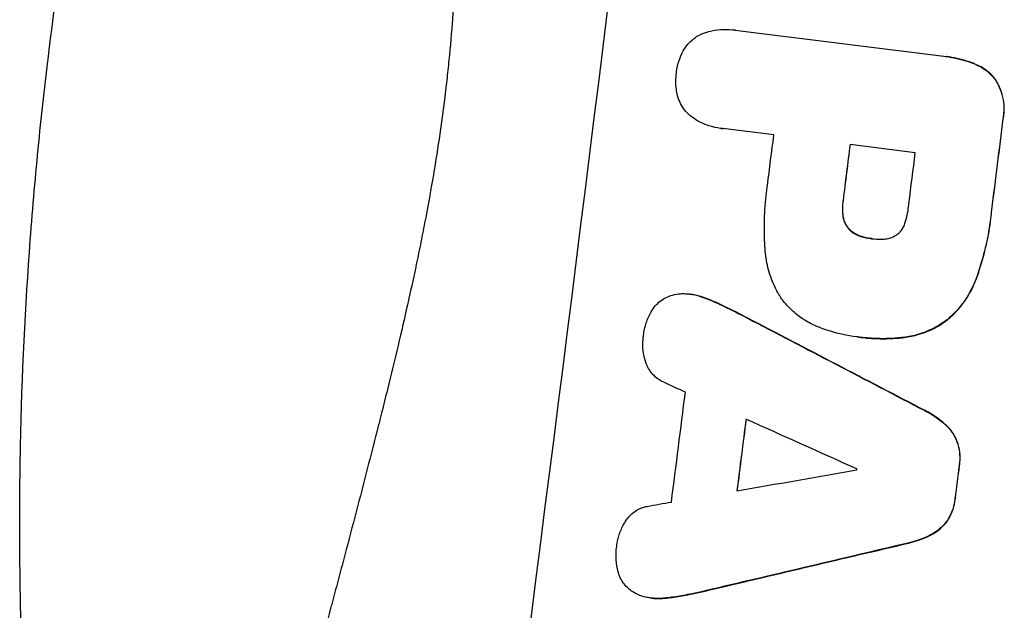
# Model space of a CAD drawing. Units: millimetres. Extents: x -5441 to 5146, y -6064 to 7216.
# Drawn here: x -3581 to -3452, y 3011 to 3088 of the extents above; entities that cross this region are included whole.
import ezdxf

# ---------------------------------------------------------------- set-up
doc = ezdxf.new("R2010")
doc.units = ezdxf.units.MM
doc.header["$LTSCALE"] = 20
doc.layers.add('2d', color=230, linetype='Continuous')

msp = doc.modelspace()

# ---------------------------------------------------------------- linework, layer by layer
at = {"layer": '2d'}
for p, q in [((-3487.37, 3086.42), (-3487.42, 3086.42)), ((-3487.1, 3086.38), (-3459.8, 3082.96)), ((-3459.43, 3082.92), (-3459.48, 3082.93)), ((-3455.73, 3081.95), (-3455.78, 3081.96)), ((-3453.05, 3079.94), (-3453.1, 3079.95)), ((-3452.02, 3074.83), (-3452.07, 3074.83)), ((-3488.97, 3073.54), (-3489.02, 3073.54)), ((-3482.04, 3072.68), (-3488.7, 3073.51)), ((-3463.53, 3070.36), (-3472.07, 3071.43)), ((-3472.93, 3064.12), (-3472.98, 3064.13)), ((-3453.51, 3062.89), (-3453.56, 3062.9)), ((-3472.96, 3062.15), (-3473.02, 3062.16)), ((-3472.22, 3060.42), (-3472.28, 3060.43)), ((-3470.54, 3059.4), (-3470.59, 3059.4)), ((-3469.3, 3059.13), (-3469.35, 3059.14)), ((-3455.48, 3054.04), (-3455.53, 3054.05)), ((-3492.97, 3051.88), (-3493.02, 3051.89)), ((-3491.35, 3051.48), (-3491.41, 3051.49)), ((-3488.51, 3050.28), (-3488.56, 3050.29)), ((-3485.53, 3048.78), (-3485.58, 3048.79)), ((-3459.31, 3048.53), (-3459.36, 3048.53)), ((-3471.1, 3046.29), (-3471.15, 3046.29)), ((-3470.65, 3046.23), (-3470.7, 3046.24)), ((-3465.23, 3046.18), (-3465.28, 3046.19)), ((-3462.24, 3036.65), (-3462.29, 3036.66)), ((-3459.37, 3034.64), (-3459.43, 3034.65)), ((-3457.92, 3032.26), (-3457.97, 3032.27)), ((-3457.74, 3029.45), (-3457.79, 3029.46)), ((-3458.28, 3025.19), (-3458.33, 3025.19)), ((-3459.15, 3022.52), (-3459.2, 3022.53)), ((-3461.16, 3020.58), (-3461.21, 3020.59)), ((-3464.44, 3019.34), (-3464.49, 3019.34)), ((-3498.03, 3012.15), (-3498.08, 3012.16)), ((-3496.35, 3012.13), (-3496.4, 3012.14)), ((-3493.29, 3012.59), (-3493.35, 3012.6)), ((-3490.03, 3013.31), (-3490.09, 3013.31))]:
    msp.add_line(p, q, dxfattribs=at)
for centre, major_axis, ratio, start_param, end_param in [((-3562.6, 3082.04), (136.31, 1090.51), 0.052336, 4.575789, 4.848989), ((-3509.9, 3075.45), (136.31, 1090.51), 0.052336, 4.707415, 4.718362), ((-3539.15, 3079.1), (136.19, 1089.52), 0.052336, 4.706972, 4.713032), ((-3529.18, 3077.86), (136.31, 1090.51), 0.052336, 4.706337, 4.713031), ((-3520.64, 3076.79), (136.19, 1089.52), 0.052336, 4.706917, 4.713032), ((-3602.27, 3086.99), (2799.48, -1457.33), 0.006346, 1.524058, 1.532387), ((-3653.87, 3093.44), (3327.11, -1522.31), 0.004713, 1.524768, 1.525648), ((-3546.38, 3080.01), (136.19, 1089.52), 0.052336, 4.668151, 4.681344), ((-3538.13, 3078.98), (136.31, 1090.51), 0.052336, 4.670491, 4.679073), ((-3656.74, 3093.8), (3423.38, -1534.35), 0.004483, 1.518575, 1.522817), ((-3389.62, 3060.41), (-3677.83, -646.7), 0.004525, 1.543554, 1.547818), ((-3523.05, 3077.09), (136.19, 1089.52), 0.052336, 4.674702, 4.674816), ((-3509.92, 3075.45), (136.31, 1090.51), 0.052336, 4.672823, 4.676742), ((-3390.97, 3060.58), (-3650.88, -650.06), 0.004588, 1.540493, 1.54136), ((-3381.7, 3059.42), (-3069.89, -723.65), 0.006354, 1.534002, 1.542344)]:
    msp.add_ellipse(centre, major_axis=major_axis, ratio=ratio, start_param=start_param, end_param=end_param, dxfattribs=at)
at = {"layer": '2d', "extrusion": (0, 0, -1)}
for centre, major_axis, ratio, start_param, end_param in [((-3509.9, 3075.45), (-136.19, -1089.52), 0.052336, 4.706411, 4.717368), ((-3529.18, 3077.86), (-136.19, -1089.52), 0.052336, 4.711746, 4.718447), ((-3602.27, 3086.99), (2796.93, -1456), 0.006346, 4.750818, 4.759154), ((-3538.13, 3078.98), (-136.19, -1089.52), 0.052336, 4.745721, 4.75434), ((-3509.92, 3075.45), (-136.19, -1089.52), 0.052336, 4.748069, 4.751991), ((-3381.7, 3059.42), (-3067.1, -723), 0.006354, 4.740883, 4.749233)]:
    msp.add_ellipse(centre, major_axis=major_axis, ratio=ratio, start_param=start_param, end_param=end_param, dxfattribs=at)
at = {"layer": '2d'}
for points, knots in [([(-3576.85, 3083.82), (-3575.87, 3091.68), (-3574.66, 3099.84), (-3572.43, 3112.51), (-3571.62, 3116.8), (-3570.3, 3123.33), (-3569.84, 3125.53), (-3569.12, 3128.85), (-3568.75, 3130.51), (-3568.31, 3132.46), (-3568.09, 3133.44), (-3567.97, 3133.93), (-3567.92, 3134.18), (-3567.89, 3134.3), (-3567.87, 3134.36), (-3567.87, 3134.39), (-3567.86, 3134.41), (-3567.86, 3134.42), (-3566.98, 3138.24), (-3566.02, 3142.18), (-3564.46, 3148.26), (-3563.92, 3150.32), (-3563.07, 3153.45), (-3562.64, 3155.02), (-3562.12, 3156.88), (-3561.86, 3157.81), (-3561.72, 3158.28), (-3561.66, 3158.51), (-3561.62, 3158.63), (-3561.61, 3158.69), (-3561.6, 3158.71), (-3561.6, 3158.73), (-3561.59, 3158.74), (-3560.6, 3162.24), (-3559.5, 3165.95), (-3557.66, 3171.86), (-3557.02, 3173.88), (-3556.01, 3177), (-3555.5, 3178.58), (-3554.87, 3180.46), (-3554.55, 3181.4), (-3554.39, 3181.88), (-3554.31, 3182.12), (-3554.27, 3182.24), (-3554.25, 3182.3), (-3554.24, 3182.33), (-3554.23, 3182.34), (-3554.23, 3182.35), (-3554.23, 3182.35), (-3554.23, 3182.36), (-3553.69, 3183.93), (-3552.77, 3186.65), (-3550.71, 3192.41), (-3549.91, 3194.6), (-3548.52, 3198.31), (-3548.02, 3199.62), (-3547.23, 3201.68), (-3546.83, 3202.73), (-3546.33, 3204.01), (-3546.07, 3204.65), (-3545.95, 3204.98), (-3545.88, 3205.15), (-3545.85, 3205.23), (-3545.83, 3205.27), (-3545.83, 3205.29), (-3545.82, 3205.3), (-3545.82, 3205.31), (-3543.99, 3209.95), (-3542.26, 3214.11), (-3539.89, 3219.68), (-3539.13, 3221.43), (-3538.06, 3223.87), (-3537.71, 3224.66), (-3537.2, 3225.8), (-3536.95, 3226.36), (-3536.67, 3226.99), (-3536.53, 3227.3), (-3536.46, 3227.46), (-3536.42, 3227.53), (-3536.4, 3227.57), (-3536.4, 3227.59), (-3536.39, 3227.6), (-3536.39, 3227.61), (-3536.39, 3227.61), (-3534.56, 3231.67), (-3532.76, 3235.5), (-3530.14, 3240.93), (-3529.27, 3242.69), (-3528, 3245.25), (-3527.37, 3246.51), (-3526.65, 3247.94), (-3526.29, 3248.65), (-3526.11, 3249), (-3526.02, 3249.18), (-3525.97, 3249.27), (-3525.95, 3249.31), (-3525.94, 3249.33), (-3525.93, 3249.34), (-3525.93, 3249.35), (-3522.02, 3257), (-3518.12, 3264.15), (-3514.28, 3270.82)], [0.5002861, 0.5002861, 0.5002861, 0.5002861, 0.5627504, 0.5627504, 0.5939825, 0.5939825, 0.6095985, 0.6095985, 0.6174066, 0.6213106, 0.6232626, 0.6242386, 0.6247266, 0.6249706, 0.6250926, 0.6251536, 0.6251536, 0.6252146, 0.6252146, 0.6564467, 0.6564467, 0.6720628, 0.6720628, 0.6798708, 0.6837748, 0.6857268, 0.6867028, 0.6871908, 0.6874348, 0.6875568, 0.6876178, 0.6876178, 0.6876788, 0.6876788, 0.7189109, 0.7189109, 0.734527, 0.734527, 0.742335, 0.746239, 0.7481911, 0.7491671, 0.7496551, 0.7498991, 0.7500211, 0.7500821, 0.7501126, 0.7501278, 0.7501278, 0.7501431, 0.7501431, 0.7813752, 0.7813752, 0.7969912, 0.7969912, 0.8047993, 0.8047993, 0.8087033, 0.8106553, 0.8116313, 0.8121193, 0.8123633, 0.8124853, 0.8125463, 0.8125768, 0.8125768, 0.8126073, 0.8126073, 0.8438394, 0.8438394, 0.8594555, 0.8594555, 0.8672635, 0.8672635, 0.8711675, 0.8731195, 0.8740955, 0.8745835, 0.8748275, 0.8749495, 0.8750105, 0.875041, 0.875041, 0.8750715, 0.8750715, 0.9063036, 0.9063036, 0.9219197, 0.9219197, 0.9297277, 0.9336318, 0.9355838, 0.9365598, 0.9370478, 0.9372918, 0.9374138, 0.9374748, 0.9374748, 0.9375358, 0.9375358, 1, 1, 1, 1]), ([(-3502.36, 3260.94), (-3506.02, 3254.65), (-3509.18, 3247.79), (-3513.21, 3236.63), (-3514.43, 3232.77), (-3516.08, 3226.76), (-3516.59, 3224.72), (-3517.33, 3221.61), (-3517.68, 3220.04), (-3518.08, 3218.19), (-3518.27, 3217.25), (-3518.36, 3216.79), (-3518.41, 3216.55), (-3518.44, 3216.43), (-3518.45, 3216.38), (-3518.45, 3216.35), (-3518.46, 3216.33), (-3518.46, 3216.32), (-3519.83, 3209.43), (-3520.92, 3202), (-3522.12, 3190.03), (-3522.45, 3185.91), (-3522.84, 3179.51), (-3522.95, 3177.34), (-3523.09, 3174.04), (-3523.15, 3172.38), (-3523.21, 3170.41), (-3523.24, 3169.43), (-3523.26, 3168.93), (-3523.26, 3168.68), (-3523.27, 3168.56), (-3523.27, 3168.5), (-3523.27, 3168.47), (-3523.27, 3168.45), (-3523.27, 3168.44), (-3523.27, 3168.44), (-3523.35, 3165.15), (-3523.41, 3161.54), (-3523.44, 3155.63), (-3523.44, 3153.58), (-3523.43, 3150.38), (-3523.43, 3148.75), (-3523.41, 3146.8), (-3523.41, 3145.8), (-3523.4, 3145.31), (-3523.4, 3145.06), (-3523.4, 3144.93), (-3523.4, 3144.87), (-3523.4, 3144.84), (-3523.4, 3144.82), (-3523.4, 3144.81), (-3523.36, 3140.96), (-3523.31, 3135.19), (-3523.23, 3128.47), (-3523.19, 3125.1), (-3523.17, 3123.42), (-3523.16, 3122.58), (-3523.16, 3122.16), (-3523.16, 3121.94), (-3523.16, 3121.84), (-3523.15, 3121.79), (-3523.15, 3121.76), (-3523.15, 3121.75), (-3523.11, 3118.41), (-3523.12, 3114.75), (-3523.18, 3109.76), (-3523.19, 3108.62), (-3523.21, 3107.45), (-3523.22, 3107.18), (-3523.22, 3107.05), (-3523.23, 3106.68), (-3523.24, 3105.95), (-3523.3, 3103.28), (-3523.37, 3100.95), (-3523.47, 3098.24), (-3523.52, 3097.24), (-3523.56, 3096.26), (-3523.57, 3096.12), (-3523.57, 3096.09), (-3523.57, 3096.03), (-3523.58, 3095.94), (-3523.59, 3095.6), (-3523.63, 3094.81), (-3523.78, 3092.14), (-3524.06, 3087.88), (-3524.38, 3084.25), (-3524.65, 3081.58), (-3524.79, 3080.26), (-3524.96, 3078.75), (-3525.05, 3078), (-3525.09, 3077.68), (-3525.12, 3077.46), (-3525.13, 3077.36), (-3525.56, 3073.92), (-3526.08, 3070.43), (-3527.02, 3064.96), (-3527.36, 3063.1), (-3527.91, 3060.25), (-3528.19, 3058.81), (-3528.54, 3057.11), (-3528.72, 3056.25), (-3528.81, 3055.82), (-3528.86, 3055.6), (-3528.88, 3055.49), (-3528.89, 3055.44), (-3528.89, 3055.42), (-3528.9, 3055.4), (-3528.9, 3055.39), (-3529.57, 3052.24), (-3530.34, 3048.83), (-3531.65, 3043.3), (-3532.11, 3041.38), (-3532.85, 3038.41), (-3533.22, 3036.9), (-3533.68, 3035.09), (-3533.91, 3034.18), (-3534.03, 3033.72), (-3534.09, 3033.49), (-3534.12, 3033.37), (-3534.13, 3033.32), (-3534.14, 3033.29), (-3534.15, 3033.27), (-3535.11, 3029.51), (-3536.56, 3023.89), (-3538.29, 3017.35), (-3539.16, 3014.08), (-3539.59, 3012.45), (-3539.78, 3011.75), (-3539.9, 3011.28), (-3539.97, 3011.05), (-3541.04, 3007.06), (-3542.01, 3003.27), (-3543.43, 2997.55), (-3544.12, 2994.68), (-3544.91, 2991.32), (-3545.3, 2989.63), (-3545.5, 2988.79), (-3545.59, 2988.37), (-3545.64, 2988.15), (-3545.67, 2988.05), (-3545.68, 2988), (-3545.68, 2987.97), (-3545.69, 2987.96), (-3545.69, 2987.95), (-3547.71, 2979.09), (-3549.31, 2970.73), (-3551.1, 2958.96), (-3551.59, 2955.16), (-3552.18, 2949.65), (-3552.34, 2947.85), (-3552.56, 2945.19), (-3552.66, 2943.87), (-3552.75, 2942.35), (-3552.8, 2941.6), (-3552.82, 2941.22), (-3552.83, 2941.03), (-3552.83, 2940.94), (-3552.84, 2940.89), (-3552.84, 2940.87), (-3552.84, 2940.86), (-3552.84, 2940.85), (-3553.3, 2932.16), (-3553.15, 2923.9), (-3551.62, 2908.22), (-3550.25, 2900.8), (-3548.25, 2893.8)], [0, 0, 0, 0, 0.0625, 0.0625, 0.09375, 0.09375, 0.109375, 0.109375, 0.117188, 0.121094, 0.123047, 0.124023, 0.124512, 0.124756, 0.124878, 0.124939, 0.124939, 0.125, 0.125, 0.1875, 0.1875, 0.21875, 0.21875, 0.234375, 0.234375, 0.242188, 0.246094, 0.248047, 0.249023, 0.249512, 0.249756, 0.249878, 0.249939, 0.249969, 0.249969, 0.25, 0.25, 0.28125, 0.28125, 0.296875, 0.296875, 0.304688, 0.308594, 0.310547, 0.311523, 0.312012, 0.312256, 0.312378, 0.312439, 0.312439, 0.3125, 0.3125, 0.34375, 0.359375, 0.367188, 0.371094, 0.373047, 0.374023, 0.374512, 0.374756, 0.374878, 0.374878, 0.375, 0.375, 0.40625, 0.40625, 0.414063, 0.415039, 0.415039, 0.416016, 0.416016, 0.417969, 0.421875, 0.4375, 0.4375, 0.445313, 0.446289, 0.446289, 0.446533, 0.446533, 0.446777, 0.447266, 0.449219, 0.453125, 0.46875, 0.484375, 0.484375, 0.492188, 0.496094, 0.498047, 0.499023, 0.499023, 0.5, 0.5, 0.53125, 0.53125, 0.546875, 0.546875, 0.554688, 0.558594, 0.560547, 0.561523, 0.562012, 0.562256, 0.562378, 0.562439, 0.562439, 0.5625, 0.5625, 0.59375, 0.59375, 0.609375, 0.609375, 0.617188, 0.621094, 0.623047, 0.624023, 0.624512, 0.624756, 0.624878, 0.624878, 0.625, 0.625, 0.65625, 0.671875, 0.679688, 0.683594, 0.685547, 0.685547, 0.6875, 0.6875, 0.71875, 0.71875, 0.734375, 0.742188, 0.746094, 0.748047, 0.749023, 0.749512, 0.749756, 0.749878, 0.749939, 0.749939, 0.75, 0.75, 0.8125, 0.8125, 0.84375, 0.84375, 0.859375, 0.859375, 0.867188, 0.871094, 0.873047, 0.874023, 0.874512, 0.874756, 0.874878, 0.874939, 0.874939, 0.875, 0.875, 0.9375, 0.9375, 1, 1, 1, 1]), ([(-3494.08, 3083.32), (-3494.02, 3083.44), (-3493.96, 3083.56), (-3493.71, 3083.99), (-3493.51, 3084.28), (-3493.06, 3084.8), (-3492.81, 3085.04), (-3492.29, 3085.44), (-3492, 3085.63), (-3491.65, 3085.8), (-3491.61, 3085.82), (-3491.57, 3085.84)], [25.400836, 25.400836, 25.400836, 25.400836, 25.792524, 25.792524, 26.784562, 26.784562, 27.7766, 27.7766, 28.768619, 28.768619, 28.88908, 28.88908, 28.88908, 28.88908]), ([(-3491.57, 3085.84), (-3491.24, 3085.98), (-3490.9, 3086.1), (-3490.04, 3086.34), (-3489.5, 3086.43), (-3488.45, 3086.5), (-3487.92, 3086.49), (-3487.42, 3086.42), (-3487.31, 3086.41), (-3487.2, 3086.39), (-3487.1, 3086.38)], [-4.060716, -4.060716, -4.060716, -4.060716, -3.039232, -3.039232, -1.519616, -1.519616, 0, 0, 0, 0.324666, 0.324666, 0.324666, 0.324666]), ([(-3562.24, 2887.16), (-3563.28, 2890.88), (-3564.3, 2894.71), (-3565.81, 2900.62), (-3566.3, 2902.62), (-3567.04, 2905.67), (-3567.4, 2907.2), (-3567.82, 2909.01), (-3568.03, 2909.92), (-3568.14, 2910.37), (-3568.19, 2910.6), (-3568.21, 2910.7), (-3568.22, 2910.76), (-3568.23, 2910.8), (-3569.04, 2914.33), (-3569.84, 2918.04), (-3571.04, 2923.92), (-3571.44, 2925.94), (-3572.03, 2929.04), (-3572.33, 2930.61), (-3572.67, 2932.47), (-3572.84, 2933.41), (-3572.92, 2933.88), (-3572.96, 2934.12), (-3572.98, 2934.24), (-3572.99, 2934.29), (-3573, 2934.32), (-3573, 2934.33), (-3573, 2934.34), (-3573.54, 2937.35), (-3574.13, 2940.83), (-3575.05, 2946.76), (-3575.36, 2948.85), (-3575.84, 2952.16), (-3576, 2953.3), (-3576.23, 2955.05), (-3576.35, 2955.93), (-3576.49, 2956.98), (-3576.56, 2957.51), (-3576.59, 2957.78), (-3576.61, 2957.91), (-3576.62, 2957.97), (-3576.62, 2958), (-3576.62, 2958.01), (-3576.63, 2958.04), (-3577.44, 2964.33), (-3577.98, 2969.49), (-3578.57, 2975.5), (-3578.72, 2977.22), (-3578.91, 2979.36), (-3578.96, 2980), (-3579.03, 2980.86), (-3579.06, 2981.26), (-3579.1, 2981.69), (-3579.11, 2981.88), (-3579.12, 2981.98), (-3579.13, 2982.03), (-3579.13, 2982.04), (-3579.13, 2982.05), (-3579.13, 2982.05), (-3579.13, 2982.06), (-3579.13, 2982.08), (-3579.49, 2986.65), (-3579.78, 2991), (-3580.11, 2997.16), (-3580.2, 2999.15), (-3580.32, 3002.06), (-3580.38, 3003.5), (-3580.43, 3005.13), (-3580.46, 3005.94), (-3580.47, 3006.34), (-3580.48, 3006.55), (-3580.48, 3006.64), (-3580.48, 3006.67), (-3580.48, 3006.69), (-3580.48, 3006.7), (-3580.48, 3006.72), (-3580.62, 3011.2), (-3580.69, 3015.56), (-3580.71, 3021.88), (-3580.71, 3023.95), (-3580.68, 3027.02), (-3580.67, 3028.54), (-3580.64, 3030.3), (-3580.62, 3031.17), (-3580.61, 3031.61), (-3580.61, 3031.82), (-3580.61, 3031.92), (-3580.61, 3031.96), (-3580.61, 3031.98), (-3580.61, 3032.02), (-3580.41, 3041.34), (-3579.97, 3050.34), (-3579.01, 3063.28), (-3578.63, 3067.51), (-3578.01, 3073.72), (-3577.79, 3075.77), (-3577.45, 3078.81), (-3577.28, 3080.32), (-3577.06, 3082.07), (-3576.96, 3082.94), (-3576.9, 3083.37), (-3576.88, 3083.56), (-3576.87, 3083.65), (-3576.87, 3083.68), (-3576.86, 3083.73), (-3576.86, 3083.75), (-3576.85, 3083.78), (-3576.85, 3083.8), (-3576.85, 3083.82)], [0, 0, 0, 0, 0.0312679, 0.0312679, 0.0469018, 0.0469018, 0.0547188, 0.0586273, 0.0605815, 0.0615586, 0.0620472, 0.0622915, 0.0622915, 0.0625358, 0.0625358, 0.0938036, 0.0938036, 0.1094376, 0.1094376, 0.1172546, 0.121163, 0.1231173, 0.1240944, 0.124583, 0.1248272, 0.1249494, 0.1249494, 0.1250105, 0.1250105, 0.1250715, 0.1563394, 0.1563394, 0.1719734, 0.1719734, 0.1797903, 0.1797903, 0.1836988, 0.1856531, 0.1866302, 0.1871187, 0.187363, 0.1874852, 0.1874852, 0.1875462, 0.1875462, 0.1876073, 0.2188752, 0.2188752, 0.2345091, 0.2345091, 0.2423261, 0.2423261, 0.2462346, 0.2481888, 0.2491659, 0.2496545, 0.2498988, 0.2499598, 0.2499904, 0.2499904, 0.2500209, 0.2500209, 0.2501431, 0.2814109, 0.2814109, 0.2970449, 0.2970449, 0.3048619, 0.3087703, 0.3107246, 0.3117017, 0.3121903, 0.3124345, 0.3124956, 0.3124956, 0.3125567, 0.3125567, 0.3126788, 0.3439467, 0.3439467, 0.3595806, 0.3595806, 0.3673976, 0.3713061, 0.3732603, 0.3742375, 0.374726, 0.3749703, 0.3749703, 0.3750924, 0.3750924, 0.3752146, 0.4377504, 0.4377504, 0.4690182, 0.4690182, 0.4846522, 0.4846522, 0.4924691, 0.4963776, 0.4983319, 0.499309, 0.4997976, 0.4997976, 0.5000418, 0.5000418, 0.500164, 0.500164, 0.5002861, 0.5002861, 0.5002861, 0.5002861]), ([(-3494.78, 3080.81), (-3494.78, 3080.84), (-3494.78, 3080.88), (-3494.71, 3081.41), (-3494.6, 3081.92), (-3494.33, 3082.73), (-3494.22, 3083.02), (-3494.08, 3083.32)], [36.154571, 36.154571, 36.154571, 36.154571, 36.260037, 36.260037, 37.770924, 37.770924, 38.682206, 38.682206, 38.682206, 38.682206]), ([(-3459.8, 3082.96), (-3459.69, 3082.95), (-3459.59, 3082.94), (-3459.48, 3082.93), (-3458.57, 3082.81), (-3457.64, 3082.61), (-3456.41, 3082.2), (-3456.09, 3082.09), (-3455.78, 3081.96)], [-0.321666, -0.321666, -0.321666, -0.321666, 0, 0, 0, 2.752515, 2.752515, 3.714004, 3.714004, 3.714004, 3.714004]), ([(-3455.73, 3081.95), (-3456.04, 3082.08), (-3456.36, 3082.2), (-3457.59, 3082.6), (-3458.52, 3082.81), (-3459.43, 3082.92)], [-3.714005, -3.714005, -3.714005, -3.714005, -2.752519, -2.752519, 0, 0, 0, 0]), ([(-3455.78, 3081.96), (-3455.5, 3081.85), (-3455.23, 3081.72), (-3454.61, 3081.36), (-3454.26, 3081.12), (-3453.63, 3080.57), (-3453.35, 3080.27), (-3453.1, 3079.95), (-3453.1, 3079.95), (-3453.1, 3079.95)], [1.546176, 1.546176, 1.546176, 1.546176, 2.391548, 2.391548, 3.587322, 3.587322, 4.783096, 4.783096, 4.791393, 4.791393, 4.791393, 4.791393]), ([(-3453.05, 3079.94), (-3453.05, 3079.94), (-3453.05, 3079.94), (-3453.3, 3080.26), (-3453.58, 3080.56), (-3454.21, 3081.11), (-3454.55, 3081.36), (-3455.18, 3081.71), (-3455.45, 3081.84), (-3455.73, 3081.95)], [33.473361, 33.473361, 33.473361, 33.473361, 33.481706, 33.481706, 34.677468, 34.677468, 35.873229, 35.873229, 36.718578, 36.718578, 36.718578, 36.718578]), ([(-3494.72, 3078.19), (-3494.78, 3078.51), (-3494.82, 3078.83), (-3494.88, 3079.67), (-3494.86, 3080.19), (-3494.8, 3080.72), (-3494.79, 3080.76), (-3494.78, 3080.81)], [33.421447, 33.421447, 33.421447, 33.421447, 34.336968, 34.336968, 35.829875, 35.829875, 35.954834, 35.954834, 35.954834, 35.954834]), ([(-3453.1, 3079.95), (-3452.95, 3079.72), (-3452.82, 3079.49), (-3452.49, 3078.84), (-3452.32, 3078.41), (-3452.08, 3077.52), (-3452, 3077.06), (-3451.93, 3076.15), (-3451.95, 3075.69), (-3452.02, 3075.12), (-3452.04, 3074.98), (-3452.07, 3074.83)], [5.759192, 5.759192, 5.759192, 5.759192, 6.53558, 6.53558, 7.842711, 7.842711, 9.149843, 9.149843, 10.456975, 10.456975, 10.884858, 10.884858, 10.884858, 10.884858]), ([(-3452.02, 3074.83), (-3451.99, 3074.97), (-3451.97, 3075.11), (-3451.9, 3075.69), (-3451.88, 3076.14), (-3451.95, 3077.05), (-3452.02, 3077.51), (-3452.27, 3078.4), (-3452.44, 3078.84), (-3452.76, 3079.49), (-3452.9, 3079.72), (-3453.05, 3079.94)], [30.942683, 30.942683, 30.942683, 30.942683, 31.370566, 31.370566, 32.677712, 32.677712, 33.984857, 33.984857, 35.292003, 35.292003, 36.06835, 36.06835, 36.06835, 36.06835]), ([(-3492.91, 3075.13), (-3492.94, 3075.16), (-3492.98, 3075.19), (-3493.27, 3075.44), (-3493.51, 3075.69), (-3493.91, 3076.21), (-3494.09, 3076.5), (-3494.4, 3077.11), (-3494.53, 3077.44), (-3494.66, 3077.92), (-3494.69, 3078.05), (-3494.72, 3078.19)], [18.603323, 18.603323, 18.603323, 18.603323, 18.733404, 18.733404, 19.719364, 19.719364, 20.705333, 20.705333, 21.691301, 21.691301, 22.093061, 22.093061, 22.093061, 22.093061]), ([(-3488.7, 3073.51), (-3488.81, 3073.52), (-3488.91, 3073.53), (-3489.52, 3073.6), (-3490.04, 3073.72), (-3491.05, 3074.05), (-3491.55, 3074.27), (-3492.33, 3074.72), (-3492.63, 3074.91), (-3492.91, 3075.13)], [24.107783, 24.107783, 24.107783, 24.107783, 24.42564, 24.42564, 25.952213, 25.952213, 27.478786, 27.478786, 28.49213, 28.49213, 28.49213, 28.49213]), ([(-3483.16, 3057.5), (-3483.17, 3057.69), (-3483.19, 3057.87), (-3483.28, 3059.26), (-3483.3, 3060.46), (-3483.23, 3062.83), (-3483.14, 3064), (-3482.96, 3065.45), (-3482.92, 3065.76), (-3482.87, 3066.07)], [158.427643, 158.427643, 158.427643, 158.427643, 158.956412, 158.956412, 162.412265, 162.412265, 165.868118, 165.868118, 166.806143, 166.806143, 166.806143, 166.806143]), ([(-3472.98, 3064.13), (-3472.99, 3064.07), (-3473, 3064), (-3473.07, 3063.48), (-3473.08, 3063), (-3473.04, 3062.39), (-3473.03, 3062.27), (-3473.02, 3062.16)], [10.951019, 10.951019, 10.951019, 10.951019, 11.140013, 11.140013, 12.532565, 12.532565, 12.875474, 12.875474, 12.875474, 12.875474]), ([(-3472.96, 3062.15), (-3472.98, 3062.27), (-3472.99, 3062.39), (-3473.03, 3062.99), (-3473.02, 3063.47), (-3472.95, 3064), (-3472.94, 3064.06), (-3472.93, 3064.12)], [31.684977, 31.684977, 31.684977, 31.684977, 32.027886, 32.027886, 33.420437, 33.420437, 33.609432, 33.609432, 33.609432, 33.609432]), ([(-3464.88, 3061.14), (-3464.65, 3061.86), (-3464.49, 3062.59), (-3464.39, 3063.44), (-3464.37, 3063.57), (-3464.36, 3063.7)], [51.844381, 51.844381, 51.844381, 51.844381, 54.016853, 54.016853, 54.404284, 54.404284, 54.404284, 54.404284]), ([(-3453.56, 3062.9), (-3453.6, 3062.51), (-3453.64, 3062.13), (-3453.83, 3060.63), (-3454.02, 3059.5), (-3454.53, 3057.23), (-3454.84, 3056.1), (-3455.31, 3054.67), (-3455.42, 3054.36), (-3455.53, 3054.05)], [53.051207, 53.051207, 53.051207, 53.051207, 54.193152, 54.193152, 57.580661, 57.580661, 60.968169, 60.968169, 61.900824, 61.900824, 61.900824, 61.900824]), ([(-3455.48, 3054.04), (-3455.37, 3054.35), (-3455.26, 3054.66), (-3454.79, 3056.09), (-3454.48, 3057.23), (-3453.97, 3059.49), (-3453.77, 3060.63), (-3453.59, 3062.13), (-3453.55, 3062.51), (-3453.51, 3062.89)], [154.880904, 154.880904, 154.880904, 154.880904, 155.813756, 155.813756, 159.20116, 159.20116, 162.588564, 162.588564, 163.73051, 163.73051, 163.73051, 163.73051]), ([(-3473.02, 3062.16), (-3473, 3061.99), (-3472.97, 3061.82), (-3472.87, 3061.45), (-3472.79, 3061.25), (-3472.6, 3060.87), (-3472.49, 3060.7), (-3472.34, 3060.5), (-3472.31, 3060.47), (-3472.28, 3060.43)], [5.529296, 5.529296, 5.529296, 5.529296, 6.011514, 6.011514, 6.612674, 6.612674, 7.213834, 7.213834, 7.35445, 7.35445, 7.35445, 7.35445]), ([(-3472.22, 3060.42), (-3472.25, 3060.46), (-3472.28, 3060.5), (-3472.44, 3060.69), (-3472.55, 3060.87), (-3472.74, 3061.24), (-3472.81, 3061.44), (-3472.91, 3061.81), (-3472.95, 3061.98), (-3472.96, 3062.15)], [11.882414, 11.882414, 11.882414, 11.882414, 12.023008, 12.023008, 12.624173, 12.624173, 13.225338, 13.225338, 13.707567, 13.707567, 13.707567, 13.707567]), ([(-3465.94, 3059.64), (-3465.93, 3059.65), (-3465.92, 3059.65), (-3465.76, 3059.78), (-3465.61, 3059.91), (-3465.36, 3060.21), (-3465.24, 3060.37), (-3465.04, 3060.72), (-3464.96, 3060.9), (-3464.89, 3061.11), (-3464.89, 3061.12), (-3464.88, 3061.14)], [11.23439, 11.23439, 11.23439, 11.23439, 11.271847, 11.271847, 11.835454, 11.835454, 12.399061, 12.399061, 12.962668, 12.962668, 13.013249, 13.013249, 13.013249, 13.013249]), ([(-3472.28, 3060.43), (-3472.19, 3060.34), (-3472.1, 3060.25), (-3471.82, 3060), (-3471.62, 3059.86), (-3471.2, 3059.62), (-3470.98, 3059.53), (-3470.7, 3059.43), (-3470.64, 3059.42), (-3470.59, 3059.4)], [8.495259, 8.495259, 8.495259, 8.495259, 8.871308, 8.871308, 9.553713, 9.553713, 10.236119, 10.236119, 10.398056, 10.398056, 10.398056, 10.398056]), ([(-3470.54, 3059.4), (-3470.59, 3059.41), (-3470.65, 3059.43), (-3470.93, 3059.52), (-3471.15, 3059.62), (-3471.57, 3059.86), (-3471.76, 3060), (-3472.04, 3060.24), (-3472.14, 3060.33), (-3472.22, 3060.42)], [11.438994, 11.438994, 11.438994, 11.438994, 11.600925, 11.600925, 12.283324, 12.283324, 12.965724, 12.965724, 13.341791, 13.341791, 13.341791, 13.341791]), ([(-3470.59, 3059.4), (-3470.19, 3059.28), (-3469.79, 3059.2), (-3469.38, 3059.14), (-3469.36, 3059.14), (-3469.35, 3059.14)], [20.431086, 20.431086, 20.431086, 20.431086, 21.630945, 21.630945, 21.672494, 21.672494, 21.672494, 21.672494]), ([(-3469.35, 3059.14), (-3469.32, 3059.14), (-3469.29, 3059.13), (-3468.82, 3059.07), (-3468.36, 3059.05), (-3467.9, 3059.06)], [26.616766, 26.616766, 26.616766, 26.616766, 26.707784, 26.707784, 28.045492, 28.045492, 28.045492, 28.045492]), ([(-3467.9, 3059.06), (-3467.8, 3059.06), (-3467.7, 3059.07), (-3467.38, 3059.09), (-3467.15, 3059.13), (-3466.7, 3059.25), (-3466.49, 3059.33), (-3466.16, 3059.5), (-3466.05, 3059.57), (-3465.94, 3059.64)], [10.813696, 10.813696, 10.813696, 10.813696, 11.094647, 11.094647, 11.747271, 11.747271, 12.399896, 12.399896, 12.78783, 12.78783, 12.78783, 12.78783]), ([(-3480.99, 3051.24), (-3481.29, 3051.69), (-3481.57, 3052.16), (-3482.2, 3053.42), (-3482.51, 3054.22), (-3482.96, 3055.85), (-3483.1, 3056.68), (-3483.16, 3057.5)], [49.089209, 49.089209, 49.089209, 49.089209, 50.687534, 50.687534, 53.101428, 53.101428, 55.467007, 55.467007, 55.467007, 55.467007]), ([(-3455.53, 3054.05), (-3455.78, 3053.35), (-3456.1, 3052.66), (-3456.89, 3051.26), (-3457.39, 3050.56), (-3458.38, 3049.42), (-3458.86, 3048.95), (-3459.36, 3048.53)], [21.932414, 21.932414, 21.932414, 21.932414, 24.061086, 24.061086, 26.4674, 26.4674, 28.397977, 28.397977, 28.397977, 28.397977]), ([(-3459.31, 3048.53), (-3458.81, 3048.95), (-3458.33, 3049.41), (-3457.33, 3050.56), (-3456.84, 3051.26), (-3456.04, 3052.65), (-3455.73, 3053.34), (-3455.48, 3054.04)], [48.597906, 48.597906, 48.597906, 48.597906, 50.528703, 50.528703, 52.934942, 52.934942, 55.063468, 55.063468, 55.063468, 55.063468]), ([(-3498.1, 3049.56), (-3498.1, 3049.57), (-3498.1, 3049.57), (-3497.94, 3049.85), (-3497.76, 3050.1), (-3497.35, 3050.57), (-3497.13, 3050.78), (-3496.66, 3051.14), (-3496.4, 3051.3), (-3496.13, 3051.44), (-3496.13, 3051.44), (-3496.13, 3051.45)], [22.974437, 22.974437, 22.974437, 22.974437, 22.986075, 22.986075, 23.870194, 23.870194, 24.754314, 24.754314, 25.638297, 25.638297, 25.641792, 25.641792, 25.641792, 25.641792]), ([(-3496.13, 3051.45), (-3495.86, 3051.57), (-3495.58, 3051.68), (-3494.95, 3051.85), (-3494.61, 3051.91), (-3494.04, 3051.95), (-3493.82, 3051.95), (-3493.6, 3051.93)], [-2.818179, -2.818179, -2.818179, -2.818179, -1.972109, -1.972109, -0.986055, -0.986055, -0.345862, -0.345862, -0.345862, -0.345862]), ([(-3493.6, 3051.93), (-3493.4, 3051.93), (-3493.21, 3051.91), (-3493.02, 3051.89), (-3492.57, 3051.83), (-3492.11, 3051.73), (-3491.58, 3051.55), (-3491.49, 3051.52), (-3491.41, 3051.49)], [-0.57537, -0.57537, -0.57537, -0.57537, 0, 0, 0, 1.358415, 1.358415, 1.617195, 1.617195, 1.617195, 1.617195]), ([(-3491.35, 3051.48), (-3491.44, 3051.52), (-3491.52, 3051.55), (-3492.06, 3051.72), (-3492.52, 3051.82), (-3492.97, 3051.88)], [-1.6172, -1.6172, -1.6172, -1.6172, -1.358504, -1.358504, 0, 0, 0, 0]), ([(-3491.41, 3051.49), (-3490.77, 3051.26), (-3490.14, 3051.01), (-3489.2, 3050.6), (-3488.88, 3050.45), (-3488.56, 3050.29)], [5.554115, 5.554115, 5.554115, 5.554115, 7.48268, 7.48268, 8.483559, 8.483559, 8.483559, 8.483559]), ([(-3476.12, 3047.55), (-3476.63, 3047.74), (-3477.14, 3047.98), (-3478.25, 3048.62), (-3478.85, 3049.04), (-3479.93, 3049.99), (-3480.42, 3050.51), (-3480.89, 3051.11), (-3480.94, 3051.17), (-3480.99, 3051.24)], [35.525745, 35.525745, 35.525745, 35.525745, 37.095546, 37.095546, 39.156349, 39.156349, 41.217151, 41.217151, 41.455763, 41.455763, 41.455763, 41.455763]), ([(-3499.11, 3046.32), (-3499.11, 3046.38), (-3499.1, 3046.44), (-3499.02, 3047.03), (-3498.9, 3047.58), (-3498.56, 3048.62), (-3498.35, 3049.1), (-3498.1, 3049.56)], [38.974591, 38.974591, 38.974591, 38.974591, 39.150701, 39.150701, 40.782022, 40.782022, 42.26559, 42.26559, 42.26559, 42.26559]), ([(-3459.36, 3048.53), (-3459.91, 3048.11), (-3460.53, 3047.73), (-3461.87, 3047.05), (-3462.61, 3046.76), (-3464, 3046.38), (-3464.64, 3046.26), (-3465.28, 3046.19)], [26.819346, 26.819346, 26.819346, 26.819346, 28.909681, 28.909681, 31.13351, 31.13351, 32.97729, 32.97729, 32.97729, 32.97729]), ([(-3465.23, 3046.18), (-3464.59, 3046.25), (-3463.94, 3046.37), (-3462.56, 3046.75), (-3461.82, 3047.04), (-3460.47, 3047.72), (-3459.86, 3048.1), (-3459.31, 3048.53)], [38.185038, 38.185038, 38.185038, 38.185038, 40.028684, 40.028684, 42.252444, 42.252444, 44.342984, 44.342984, 44.342984, 44.342984]), ([(-3470.92, 3046.26), (-3471, 3046.27), (-3471.08, 3046.28), (-3472.46, 3046.45), (-3473.79, 3046.75), (-3475.44, 3047.29), (-3475.78, 3047.41), (-3476.12, 3047.55)], [62.878774, 62.878774, 62.878774, 62.878774, 63.111175, 63.111175, 67.055623, 67.055623, 68.091775, 68.091775, 68.091775, 68.091775]), ([(-3498.78, 3042.94), (-3498.83, 3043.09), (-3498.87, 3043.24), (-3499.04, 3043.87), (-3499.13, 3044.36), (-3499.19, 3045.33), (-3499.18, 3045.82), (-3499.12, 3046.29), (-3499.11, 3046.31), (-3499.11, 3046.32)], [30.321362, 30.321362, 30.321362, 30.321362, 30.76243, 30.76243, 32.161071, 32.161071, 33.559712, 33.559712, 33.600777, 33.600777, 33.600777, 33.600777]), ([(-3465.28, 3046.19), (-3465.58, 3046.16), (-3465.88, 3046.13), (-3466.95, 3046.06), (-3467.71, 3046.04), (-3469.22, 3046.09), (-3469.97, 3046.14), (-3470.77, 3046.24), (-3470.85, 3046.25), (-3470.92, 3046.26)], [65.302515, 65.302515, 65.302515, 65.302515, 66.162566, 66.162566, 68.367986, 68.367986, 70.573406, 70.573406, 70.800363, 70.800363, 70.800363, 70.800363]), ([(-3470.65, 3046.23), (-3469.92, 3046.14), (-3469.17, 3046.08), (-3467.66, 3046.04), (-3466.9, 3046.05), (-3465.83, 3046.13), (-3465.53, 3046.15), (-3465.23, 3046.18)], [70.573402, 70.573402, 70.573402, 70.573402, 72.778825, 72.778825, 74.984249, 74.984249, 75.844293, 75.844293, 75.844293, 75.844293]), ([(-3496.54, 3040.4), (-3496.64, 3040.45), (-3496.74, 3040.5), (-3497.08, 3040.69), (-3497.31, 3040.86), (-3497.73, 3041.23), (-3497.92, 3041.43), (-3498.25, 3041.86), (-3498.4, 3042.09), (-3498.63, 3042.54), (-3498.71, 3042.74), (-3498.78, 3042.94)], [14.209065, 14.209065, 14.209065, 14.209065, 14.516561, 14.516561, 15.322976, 15.322976, 16.129391, 16.129391, 16.935978, 16.935978, 17.549514, 17.549514, 17.549514, 17.549514]), ([(-3462.29, 3036.66), (-3462.1, 3036.56), (-3461.92, 3036.47), (-3461.04, 3035.97), (-3460.4, 3035.51), (-3459.68, 3034.88), (-3459.55, 3034.76), (-3459.43, 3034.65)], [3.88497, 3.88497, 3.88497, 3.88497, 4.480374, 4.480374, 6.720562, 6.720562, 7.2163, 7.2163, 7.2163, 7.2163]), ([(-3459.37, 3034.64), (-3459.5, 3034.76), (-3459.63, 3034.87), (-3460.35, 3035.5), (-3460.99, 3035.96), (-3461.86, 3036.46), (-3462.05, 3036.56), (-3462.24, 3036.65)], [64.491549, 64.491549, 64.491549, 64.491549, 64.988258, 64.988258, 67.228105, 67.228105, 67.822867, 67.822867, 67.822867, 67.822867]), ([(-3459.43, 3034.65), (-3459.23, 3034.46), (-3459.06, 3034.26), (-3458.68, 3033.78), (-3458.48, 3033.46), (-3458.18, 3032.86), (-3458.06, 3032.57), (-3457.97, 3032.27)], [3.487459, 3.487459, 3.487459, 3.487459, 4.264583, 4.264583, 5.331395, 5.331395, 6.213295, 6.213295, 6.213295, 6.213295]), ([(-3457.92, 3032.26), (-3458.01, 3032.56), (-3458.13, 3032.85), (-3458.43, 3033.46), (-3458.63, 3033.77), (-3459, 3034.25), (-3459.18, 3034.45), (-3459.37, 3034.64)], [27.915322, 27.915322, 27.915322, 27.915322, 28.796796, 28.796796, 29.863459, 29.863459, 30.641156, 30.641156, 30.641156, 30.641156]), ([(-3457.97, 3032.27), (-3457.96, 3032.25), (-3457.96, 3032.24), (-3457.84, 3031.79), (-3457.76, 3031.34), (-3457.7, 3030.46), (-3457.72, 3030.02), (-3457.78, 3029.56), (-3457.78, 3029.51), (-3457.79, 3029.46)], [7.559335, 7.559335, 7.559335, 7.559335, 7.607414, 7.607414, 8.875611, 8.875611, 10.143808, 10.143808, 10.285648, 10.285648, 10.285648, 10.285648]), ([(-3457.74, 3029.45), (-3457.73, 3029.5), (-3457.72, 3029.55), (-3457.67, 3030.01), (-3457.65, 3030.45), (-3457.71, 3031.34), (-3457.78, 3031.78), (-3457.91, 3032.23), (-3457.91, 3032.25), (-3457.92, 3032.26)], [30.291455, 30.291455, 30.291455, 30.291455, 30.433295, 30.433295, 31.701664, 31.701664, 32.970033, 32.970033, 33.017788, 33.017788, 33.017788, 33.017788]), ([(-3458.33, 3025.19), (-3458.34, 3025.14), (-3458.34, 3025.1), (-3458.4, 3024.63), (-3458.5, 3024.21), (-3458.77, 3023.38), (-3458.95, 3022.98), (-3459.18, 3022.57), (-3459.19, 3022.55), (-3459.2, 3022.53)], [9.858786, 9.858786, 9.858786, 9.858786, 10.003305, 10.003305, 11.254445, 11.254445, 12.505585, 12.505585, 12.570438, 12.570438, 12.570438, 12.570438]), ([(-3459.15, 3022.52), (-3459.14, 3022.54), (-3459.13, 3022.56), (-3458.9, 3022.97), (-3458.72, 3023.38), (-3458.44, 3024.21), (-3458.35, 3024.63), (-3458.29, 3025.09), (-3458.29, 3025.14), (-3458.28, 3025.19)], [27.444819, 27.444819, 27.444819, 27.444819, 27.509673, 27.509673, 28.760811, 28.760811, 30.011948, 30.011948, 30.156467, 30.156467, 30.156467, 30.156467]), ([(-3501.41, 3022.23), (-3501.29, 3022.42), (-3501.15, 3022.6), (-3500.83, 3022.97), (-3500.62, 3023.16), (-3500.2, 3023.49), (-3499.97, 3023.64), (-3499.48, 3023.89), (-3499.21, 3023.99), (-3498.83, 3024.09), (-3498.72, 3024.12), (-3498.61, 3024.14)], [20.883946, 20.883946, 20.883946, 20.883946, 21.516106, 21.516106, 22.313403, 22.313403, 23.109705, 23.109705, 23.906007, 23.906007, 24.22928, 24.22928, 24.22928, 24.22928]), ([(-3459.2, 3022.53), (-3459.37, 3022.27), (-3459.55, 3022.02), (-3460, 3021.5), (-3460.27, 3021.25), (-3460.76, 3020.87), (-3460.98, 3020.72), (-3461.21, 3020.59)], [10.856914, 10.856914, 10.856914, 10.856914, 11.735856, 11.735856, 12.803007, 12.803007, 13.582138, 13.582138, 13.582138, 13.582138]), ([(-3461.16, 3020.58), (-3460.93, 3020.72), (-3460.7, 3020.87), (-3460.22, 3021.24), (-3459.95, 3021.5), (-3459.5, 3022.01), (-3459.32, 3022.26), (-3459.15, 3022.52)], [20.556921, 20.556921, 20.556921, 20.556921, 21.335081, 21.335081, 22.402483, 22.402483, 23.282143, 23.282143, 23.282143, 23.282143]), ([(-3502.58, 3019.04), (-3502.57, 3019.05), (-3502.57, 3019.07), (-3502.51, 3019.54), (-3502.41, 3020.01), (-3502.1, 3020.94), (-3501.9, 3021.4), (-3501.57, 3021.97), (-3501.49, 3022.1), (-3501.41, 3022.23)], [33.643491, 33.643491, 33.643491, 33.643491, 33.676392, 33.676392, 35.079931, 35.079931, 36.48347, 36.48347, 36.921872, 36.921872, 36.921872, 36.921872]), ([(-3461.21, 3020.59), (-3461.37, 3020.5), (-3461.52, 3020.42), (-3462.37, 3019.99), (-3463.11, 3019.7), (-3464.07, 3019.44), (-3464.28, 3019.39), (-3464.49, 3019.34)], [28.349084, 28.349084, 28.349084, 28.349084, 28.859526, 28.859526, 31.079167, 31.079167, 31.681824, 31.681824, 31.681824, 31.681824]), ([(-3464.44, 3019.34), (-3464.23, 3019.38), (-3464.02, 3019.43), (-3463.06, 3019.7), (-3462.32, 3019.98), (-3461.47, 3020.41), (-3461.31, 3020.5), (-3461.16, 3020.58)], [39.355001, 39.355001, 39.355001, 39.355001, 39.956756, 39.956756, 42.175921, 42.175921, 42.687722, 42.687722, 42.687722, 42.687722]), ([(-3502.41, 3015.6), (-3502.54, 3016.11), (-3502.63, 3016.63), (-3502.7, 3017.71), (-3502.68, 3018.26), (-3502.6, 3018.87), (-3502.59, 3018.96), (-3502.58, 3019.04)], [35.345773, 35.345773, 35.345773, 35.345773, 36.837128, 36.837128, 38.439482, 38.439482, 38.694226, 38.694226, 38.694226, 38.694226]), ([(-3500.97, 3013.31), (-3500.99, 3013.33), (-3501.01, 3013.35), (-3501.25, 3013.56), (-3501.45, 3013.77), (-3501.8, 3014.22), (-3501.95, 3014.46), (-3502.22, 3014.99), (-3502.32, 3015.27), (-3502.41, 3015.57), (-3502.41, 3015.58), (-3502.41, 3015.6)], [15.938678, 15.938678, 15.938678, 15.938678, 16.020251, 16.020251, 16.863171, 16.863171, 17.706763, 17.706763, 18.550356, 18.550356, 18.591819, 18.591819, 18.591819, 18.591819]), ([(-3498.64, 3012.25), (-3498.87, 3012.29), (-3499.1, 3012.35), (-3499.66, 3012.53), (-3499.98, 3012.68), (-3500.53, 3012.99), (-3500.76, 3013.14), (-3500.97, 3013.31)], [16.293038, 16.293038, 16.293038, 16.293038, 16.980829, 16.980829, 17.979384, 17.979384, 18.757092, 18.757092, 18.757092, 18.757092]), ([(-3496.4, 3012.14), (-3496.49, 3012.13), (-3496.57, 3012.12), (-3497.14, 3012.08), (-3497.62, 3012.1), (-3498.27, 3012.18), (-3498.45, 3012.21), (-3498.64, 3012.25)], [20.60928, 20.60928, 20.60928, 20.60928, 20.852066, 20.852066, 22.241233, 22.241233, 22.802143, 22.802143, 22.802143, 22.802143]), ([(-3498.03, 3012.15), (-3497.57, 3012.09), (-3497.09, 3012.08), (-3496.52, 3012.12), (-3496.44, 3012.12), (-3496.35, 3012.13)], [22.241208, 22.241208, 22.241208, 22.241208, 23.630874, 23.630874, 23.87319, 23.87319, 23.87319, 23.87319]), ([(-3493.35, 3012.6), (-3493.68, 3012.53), (-3494.02, 3012.46), (-3495.04, 3012.29), (-3495.72, 3012.2), (-3496.4, 3012.14)], [71.451676, 71.451676, 71.451676, 71.451676, 72.428601, 72.428601, 74.381054, 74.381054, 74.381054, 74.381054]), ([(-3496.35, 3012.13), (-3495.67, 3012.19), (-3494.99, 3012.28), (-3493.97, 3012.46), (-3493.63, 3012.52), (-3493.29, 3012.59)], [85.461029, 85.461029, 85.461029, 85.461029, 87.41348, 87.41348, 88.390406, 88.390406, 88.390406, 88.390406])]:
    msp.add_open_spline(points, degree=3, knots=knots, dxfattribs=at)
for points in [[(-3487.04, 3086.37), (-3487.15, 3086.39), (-3487.26, 3086.4), (-3487.37, 3086.42)], [(-3488.97, 3073.54), (-3488.86, 3073.52), (-3488.75, 3073.51), (-3488.65, 3073.5)], [(-3469.36, 3059.14), (-3469.75, 3059.19), (-3470.15, 3059.28), (-3470.54, 3059.4)], [(-3469.23, 3059.13), (-3469.25, 3059.13), (-3469.28, 3059.13), (-3469.3, 3059.13)], [(-3488.51, 3050.28), (-3489.43, 3050.74), (-3490.39, 3051.14), (-3491.35, 3051.48)], [(-3488.56, 3050.29), (-3487.56, 3049.8), (-3486.57, 3049.3), (-3485.58, 3048.79)], [(-3485.53, 3048.78), (-3486.51, 3049.3), (-3487.51, 3049.8), (-3488.51, 3050.28)], [(-3471.1, 3046.29), (-3471.03, 3046.28), (-3470.97, 3046.27), (-3470.9, 3046.26)], [(-3490.09, 3013.31), (-3491.17, 3013.06), (-3492.26, 3012.82), (-3493.35, 3012.6)], [(-3493.29, 3012.59), (-3492.2, 3012.82), (-3491.12, 3013.05), (-3490.03, 3013.31)]]:
    msp.add_open_spline(points, degree=3, dxfattribs=at)

doc.saveas('drawing.dxf')
